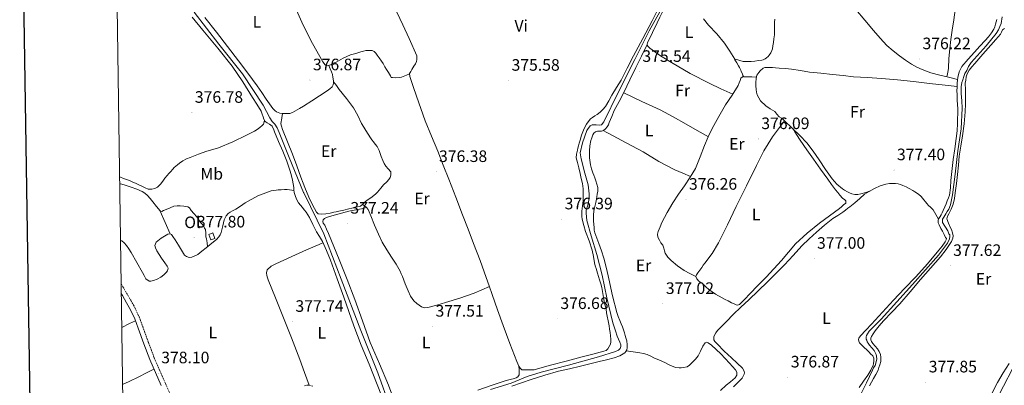
# Model space of a CAD drawing. Units: metres. Extents: x 600764 to 605262, y 4659362 to 4662397.
# Drawn here: x 601575 to 602171, y 4661544 to 4661766 of the extents above; entities that cross this region are included whole.
import ezdxf
from ezdxf.enums import TextEntityAlignment as Align

# ---------------------------------------------------------------- set-up
doc = ezdxf.new("R2010")
doc.units = ezdxf.units.M
doc.header["$MEASUREMENT"] = 0
doc.linetypes.add('TRAZOSX2', pattern=[1.5, 1, -0.5])
for name, color, linetype, lineweight in [('Carátula', 7, 'Continuous', 5), ('Level 13', 5, 'Continuous', 0), ('Level 15', 1, 'Continuous', 0), ('Level 21', 19, 'Continuous', 0), ('Level 36', 19, 'Continuous', 40), ('Level 37', 92, 'Continuous', 0), ('Level 41', 19, 'Continuous', 0), ('Level 52', 1, 'Continuous', 13), ('Level 61', 19, 'Continuous', 0), ('Level 63', 7, 'Continuous', 0), ('Level 7', 1, 'Continuous', 0)]:
    doc.layers.add(name, color=color, linetype=linetype, lineweight=lineweight)
doc.styles.add('Arial', font='ARIAL.TTF', dxfattribs={"height": 0.2})

# ---------------------------------------------------------------- blocks, each defined once
blk = doc.blocks.new('5PATER')
at = {"layer": 'Carátula', "linetype": 'Continuous', "lineweight": 5}
h = blk.add_hatch(color=250, dxfattribs=at)
edge = h.paths.add_edge_path()
edge.add_ellipse((0, 0), major_axis=(-1.33, -1.34), ratio=0.999422, start_angle=0, end_angle=360)

msp = doc.modelspace()

# ---------------------------------------------------------------- linework, layer by layer
at = {"layer": 'Level 13', "color": 5, "linetype": 'Continuous', "lineweight": 0, "ltscale": 0.5}
for points in [[(601860.24, 4661541.81, 377.1), (601872.72, 4661545.59, 376.87), (601882.48, 4661549.6, 376.49), (601891, 4661552.37, 375.99), (601907.54, 4661556.47, 375.88), (601925.65, 4661561.59, 375.75), (601935.83, 4661564.77, 375.7), (601937.67, 4661565.65, 375.7), (601938.68, 4661566.56, 375.7), (601939.22, 4661567.76, 375.7), (601939.2, 4661568.9, 375.7), (601938.61, 4661570.47, 375.7), (601937.75, 4661572.18, 375.7), (601937.03, 4661574.08, 375.7), (601936.02, 4661577.25, 375.69), (601934.26, 4661582.16, 375.69), (601930.76, 4661597.32, 375.54), (601927.91, 4661610.92, 375.5), (601924.69, 4661623.54, 375.42), (601921.11, 4661634.84, 375.43), (601918.66, 4661643.94, 375.43), (601918.13, 4661648.39, 375.43), (601918.21, 4661650.12, 375.43), (601918.4, 4661650.98, 375.43), (601918.98, 4661652.68, 375.43), (601919.49, 4661654.42, 375.43), (601919.84, 4661656.4, 375.43), (601919.99, 4661657.78, 375.43), (601919.91, 4661660.12, 375.42), (601919.38, 4661665.52, 375.26), (601917.43, 4661672.72, 375.22), (601915.14, 4661681.25, 375.16), (601914.53, 4661684.87, 375.16), (601916.04, 4661691.08, 375.16), (601918.66, 4661698.53, 375.16), (601919.32, 4661699.67, 375.16), (601920.17, 4661700.76, 375.16), (601920.58, 4661701.35, 375.16), (601921.89, 4661701.83, 375.16), (601923.03, 4661701.89, 375.16), (601924.18, 4661701.81, 375.16), (601926.37, 4661701.67, 375.16), (601927.45, 4661701.92, 375.16), (601928.84, 4661703.73, 375.16), (601937.49, 4661721.44, 375.13), (601947.72, 4661741.44, 375.06), (601956.37, 4661758.77, 375.06), (601966.31, 4661776.74, 375.06)], [(601802.8, 4661523.02, 377.43), (601802.29, 4661523.43, 377.43), (601801.49, 4661524.42, 377.43), (601800.8, 4661526.21, 377.42), (601799.57, 4661530.88, 377.38), (601792.05, 4661551.91, 377.43), (601781.91, 4661577.51, 377.42), (601770.05, 4661608.61, 377.3), (601759.54, 4661635.97, 377.22), (601747.36, 4661660.77, 377.24), (601747.26, 4661661.04, 377.24), (601738.58, 4661682.18, 376.95), (601732.42, 4661697.25, 376.79), (601731.22, 4661700.01, 376.79), (601729.78, 4661702.26, 376.79), (601728.15, 4661703.83, 376.79), (601726.79, 4661706.05, 376.79), (601722.74, 4661713.82, 376.74), (601710.32, 4661732.84, 376.62), (601695.91, 4661750.68, 376.57), (601680.98, 4661770.09, 376.57)], [(602082.82, 4661535.7, 377.8), (602087.75, 4661545.8, 377.78), (602091.37, 4661553.52, 377.56), (602092.07, 4661554.82, 377.56), (602093.08, 4661556.42, 377.56), (602093.97, 4661560.26, 377.61), (602093.91, 4661561.88, 377.61), (602093.53, 4661563.03, 377.62), (602092.44, 4661565.4, 377.62), (602089.65, 4661568.61, 377.42), (602088.81, 4661569.78, 377.42), (602088.15, 4661570.69, 377.42), (602087.89, 4661571.59, 377.42), (602087.54, 4661572.29, 377.42), (602087.51, 4661572.88, 377.43), (602087.57, 4661573.62, 377.43), (602087.69, 4661574.44, 377.43), (602088.47, 4661575.54, 377.43), (602089.45, 4661577.04, 377.45), (602096.63, 4661584.37, 377.51), (602115.69, 4661605.32, 377.34), (602131.27, 4661623.04, 377.34), (602136.77, 4661630.35, 377.22), (602138.01, 4661632.87, 377.22), (602138.28, 4661634.42, 377.24), (602138.17, 4661635.27, 377.26), (602137.61, 4661636.07, 377.26), (602136.89, 4661637.83, 377.24), (602133.81, 4661642.75, 377.14), (602133.75, 4661644.77, 377.14), (602134.47, 4661645.99, 377.14), (602135.7, 4661647.99, 377.14), (602136.6, 4661649.49, 377.14), (602137.67, 4661650.98, 377.14), (602138.63, 4661653.54, 377.14), (602139.77, 4661659.62, 377.13), (602141.35, 4661672.13, 376.89), (602143, 4661686.27, 376.82), (602145.11, 4661699.39, 376.73), (602145.64, 4661711.92, 376.57), (602145.51, 4661716.39, 376.52), (602145.08, 4661720.9, 376.34), (602145.06, 4661723.41, 376.33), (602145.14, 4661724.96, 376.33), (602145.49, 4661727.48, 376.33), (602146.01, 4661729.11, 376.33), (602146.73, 4661731.11, 376.33), (602147.29, 4661732.9, 376.33), (602148.41, 4661734.82, 376.33), (602149.53, 4661737.09, 376.33), (602151.09, 4661739.7, 376.33), (602160.17, 4661749.78, 376.31), (602166.26, 4661757.14, 376.18), (602167.59, 4661759.39, 376.18), (602168.49, 4661761.41, 376.18), (602169.21, 4661763.14, 376.17), (602169.83, 4661767.31, 375.94)], [(602165.24, 4661533.3, 377.56), (602176.09, 4661554.34, 377.37)]]:
    msp.add_polyline3d(points, dxfattribs=at)
at = {"layer": 'Level 15', "linetype": 'Continuous', "lineweight": 13}
msp.add_polyline3d([(601693.63, 4661633.24, 380.02), (601691.18, 4661632.26, 380.02), (601689.87, 4661635.54, 380.02), (601692.33, 4661636.52, 380.02), (601693.63, 4661633.24, 380.02)], dxfattribs=at)
at = {"layer": 'Level 21', "color": 19, "linetype": 'TRAZOSX2', "lineweight": 0}
for points in [[(601636.82, 4661605.9, 377.96), (601637.95, 4661603.98, 377.96), (601640.1, 4661600.14, 377.96), (601642.65, 4661595.78, 377.99), (601645.17, 4661591.4, 378.01), (601647.74, 4661585.76, 378), (601649.91, 4661579.94, 377.99), (601653.33, 4661570.42, 378), (601656.91, 4661560.97, 378.02), (601660.31, 4661553.2, 378.06), (601663.71, 4661545.43, 378.09), (601667.6, 4661536.24, 378.1)], [(601747.83, 4661544.12, 377.83), (601749.15, 4661544.38, 377.83), (601750.48, 4661544.44, 377.83), (601752.82, 4661543.88, 377.83)]]:
    msp.add_polyline3d(points, dxfattribs=at)
at = {"layer": 'Level 21', "color": 19, "linetype": 'Continuous', "lineweight": 0}
msp.add_polyline3d([(601636.91, 4661599.95, 377.96), (601637.6, 4661598.7, 377.96), (601640.16, 4661594.33, 377.99), (601642.61, 4661590.08, 378.01), (601645.08, 4661584.66, 378), (601647.21, 4661578.95, 377.99), (601650.64, 4661569.43, 378), (601654.25, 4661559.88, 378.02), (601657.67, 4661552.04, 378.06), (601661.07, 4661544.29, 378.09)], dxfattribs=at)
at = {"layer": 'Level 36', "color": 92, "linetype": 'Continuous', "lineweight": 0}
for points in [[(602006.85, 4661720.5, 376.2), (601999.69, 4661723.77, 375.98), (601992.53, 4661727.04, 375.75), (601981.06, 4661733, 375.54), (601969.85, 4661739.51, 375.43), (601963.15, 4661743.68, 375.35), (601956.63, 4661748.21, 375.27), (601955.25, 4661749.67, 375.34), (601955.06, 4661750.6, 375.5), (601955.29, 4661751.6, 375.54), (601958.21, 4661757.68, 375.63), (601961.16, 4661763.68, 375.66), (601962.79, 4661767.01, 375.61), (601964.44, 4661770.32, 375.58), (601965.78, 4661772.59, 375.57), (601967.32, 4661774.74, 375.58), (601968.16, 4661775.83, 375.58), (601969.01, 4661776.9, 375.59), (601970.42, 4661778.56, 375.64), (601971.77, 4661779.17, 375.67), (601972.61, 4661779.65, 375.67), (601974.53, 4661780.08, 375.54)], [(601742.23, 4661772.99, 376.51), (601747.01, 4661762.21, 376.52), (601752.69, 4661751.03, 376.56), (601758.84, 4661740.05, 376.58), (601760.34, 4661738.23, 376.58), (601761.6, 4661737.57, 376.58), (601762.95, 4661738.04, 376.58), (601764.02, 4661738.45, 376.58), (601765.22, 4661739.11, 376.58), (601766.93, 4661739.88, 376.58), (601771.25, 4661742.22, 376.57), (601775.68, 4661744.23, 376.55), (601778.82, 4661745.15, 376.55), (601781.96, 4661746.05, 376.55), (601783.4, 4661746.48, 376.54)], [(601801.79, 4661773.81, 375.84), (601807.19, 4661762.34, 375.83), (601811.09, 4661754.11, 375.93), (601815.68, 4661743.64, 376.15), (601815.68, 4661742.47, 376.15), (601815.68, 4661741.37, 376.14), (601815.57, 4661740.21, 376.14), (601814.93, 4661738.79, 376.15), (601813.94, 4661737.35, 376.15), (601812.79, 4661735.29, 376.15), (601812.05, 4661734.09, 376.18), (601811.33, 4661732.87, 376.22), (601811.44, 4661731.09, 376.23), (601813.5, 4661725.16, 376.28), (601815.57, 4661719.24, 376.31), (601818.19, 4661711.74, 376.24), (601820.88, 4661704.26, 376.17), (601824.59, 4661695.06, 376.43), (601828.39, 4661685.89, 376.7), (601831.76, 4661677.44, 376.7), (601835.11, 4661668.96, 376.65), (601839.29, 4661658.22, 376.52), (601843.46, 4661647.48, 376.39), (601846.8, 4661638.83, 376.26), (601850.12, 4661630.18, 376.22), (601853.97, 4661619.92, 376.45), (601857.7, 4661609.62, 376.78), (601859.47, 4661604.49, 376.91), (601861.24, 4661599.36, 377.03), (601864.6, 4661589.97, 376.97), (601868, 4661580.58, 376.78), (601872.06, 4661569.65, 376.76), (601876.2, 4661558.76, 376.7), (601876.79, 4661557.32, 376.66), (601877.44, 4661555.91, 376.62), (601878.21, 4661554.64, 376.57), (601879.2, 4661553.81, 376.57)], [(601923.24, 4661618.36, 376.46), (601922.58, 4661622.21, 376.46), (601921.91, 4661626.07, 376.46), (601919.93, 4661631.77, 376.41), (601917.84, 4661637.44, 376.34), (601916.75, 4661641.1, 376.32), (601915.86, 4661644.82, 376.3), (601915.63, 4661646.5, 376.29), (601915.52, 4661648.18, 376.28), (601915.52, 4661649.64, 376.22), (601915.89, 4661652.92, 376.13), (601916.28, 4661656.2, 376.07), (601916.4, 4661658.28, 376.07), (601916.45, 4661660.36, 376.07), (601916.42, 4661661.76, 376.06), (601916.34, 4661663.16, 376.04), (601916.23, 4661664.81, 376.03), (601915.99, 4661666.44, 376.02), (601915.24, 4661669.5, 375.92), (601914.47, 4661672.56, 375.82), (601913.65, 4661675.8, 375.8), (601912.84, 4661679.03, 375.8), (601912.46, 4661680.52, 375.8), (601912.08, 4661682.02, 375.8), (601912.26, 4661684.1, 375.8), (601912.84, 4661686.56, 375.82), (601913.2, 4661687.89, 375.82), (601913.57, 4661689.22, 375.83), (601914.03, 4661690.88, 375.84), (601914.5, 4661692.53, 375.85), (601915.43, 4661695.63, 375.86), (601916.47, 4661698.69, 375.88), (601917.28, 4661700.54, 375.92), (601918.33, 4661702.28, 375.98), (601919.33, 4661703.68, 375.99), (601920.76, 4661705.56, 376.04), (601922.02, 4661706.44, 376.04), (601923.4, 4661707.32, 376.04), (601924.77, 4661708.2, 376.02), (601926.69, 4661709.52, 375.96), (601928.34, 4661711.22, 375.94), (601929.78, 4661712.9, 375.93), (601931.81, 4661716.37, 375.87), (601933.78, 4661719.88, 375.8), (601936.59, 4661724.41, 375.71), (601939.3, 4661729, 375.66), (601943.08, 4661736.26, 375.66), (601946.81, 4661743.56, 375.69), (601952.48, 4661754.21, 375.7), (601958.13, 4661764.87, 375.7), (601963.19, 4661774.89, 375.7)], [(602142.91, 4661729.42, 377.09), (602137.48, 4661730.65, 376.97), (602132.05, 4661731.88, 376.84), (602126.69, 4661733.43, 376.73), (602121.43, 4661735.4, 376.65), (602118.14, 4661736.84, 376.64), (602114.98, 4661738.56, 376.63), (602111.29, 4661740.98, 376.61), (602107.73, 4661743.59, 376.57), (602103.81, 4661746.61, 376.44), (602100.12, 4661749.91, 376.34), (602095.99, 4661754.33, 376.35), (602092.04, 4661758.9, 376.36), (602086.7, 4661765.26, 376.37), (602081.41, 4661771.67, 376.38)], [(602141.48, 4661771.56, 376.02), (602140.62, 4661765.33, 376.13), (602139.65, 4661759.12, 376.26), (602138.85, 4661753.48, 376.47), (602138.09, 4661747.84, 376.71), (602137.64, 4661742.04, 376.92), (602137.32, 4661736.23, 377.1), (602137.16, 4661734.69, 377.1), (602136.78, 4661732.79, 377.02), (602136.41, 4661730.89, 376.94)], [(601679.91, 4661767.05, 377.29), (601686.26, 4661759.08, 377.27), (601695.28, 4661748.31, 377.22), (601704.1, 4661737.37, 377.16), (601710.39, 4661728, 377.1), (601716.36, 4661718.42, 377.02), (601718.98, 4661714.33, 376.95), (601721.49, 4661710.15, 376.87), (601722.18, 4661708.45, 376.87), (601722.74, 4661706.7, 376.87), (601723.24, 4661705.31, 376.88), (601723.92, 4661703.99, 376.9), (601725.17, 4661703.09, 376.97), (601726.56, 4661702.39, 377.05), (601728.28, 4661701.03, 377.13), (601729.2, 4661698.95, 377.18), (601729.6, 4661697.67, 377.19), (601732.13, 4661691.78, 377.31), (601734.69, 4661685.89, 377.4)], [(601762.45, 4661737.87, 376.58), (601763.3, 4661735.87, 376.9), (601764.15, 4661733.88, 377.21), (601764.62, 4661732.34, 377.25), (601764.95, 4661730.74, 377.14), (601765.33, 4661728.55, 377.06), (601765.33, 4661727.22, 377.05), (601765.08, 4661726.1, 377.03), (601764.52, 4661724.97, 377), (601763.09, 4661723.66, 376.89), (601761.54, 4661722.53, 376.79), (601756.93, 4661719.38, 376.85), (601752.26, 4661716.33, 376.94), (601747.15, 4661713.24, 376.93), (601744.68, 4661711.8, 376.93), (601741.99, 4661710.23, 376.92), (601740.53, 4661709.29, 376.91), (601738.96, 4661708.73, 376.9), (601736.84, 4661708.69, 376.9), (601734.82, 4661708.68, 376.9), (601732.95, 4661708.95, 376.89), (601730.87, 4661709.73, 376.84), (601729.86, 4661710.49, 376.84), (601728.6, 4661711.85, 376.82), (601726.62, 4661714.59, 376.82), (601724.68, 4661717.35, 376.82), (601721.89, 4661721.39, 376.88), (601719.08, 4661725.42, 376.92), (601713.5, 4661733.06, 376.87), (601707.81, 4661740.62, 376.81), (601701.19, 4661749.29, 376.77), (601694.52, 4661757.93, 376.74), (601687.55, 4661766.84, 376.72)], [(602008.18, 4661741.7, 376.01), (602005.01, 4661746.53, 375.84), (602001.83, 4661751.36, 375.67), (601997.2, 4661756.88, 375.69), (601992.28, 4661762.2, 375.8), (601989.2, 4661766.02, 375.79)], [(602032.22, 4661765.8, 375.63), (602032.21, 4661764.04, 375.69), (602032.21, 4661761.67, 375.73), (602032.21, 4661759.3, 375.74), (602032.18, 4661757.8, 375.72)], [(602166.59, 4661765.67, 376.89), (602166.28, 4661764.24, 376.92), (602165.87, 4661762.73, 376.91), (602165.37, 4661761.25, 376.9), (602164.73, 4661759.84, 376.9), (602163.38, 4661757.6, 376.87), (602161.56, 4661755.22, 376.86), (602159.62, 4661752.95, 376.86), (602156.39, 4661749.43, 376.84), (602153.14, 4661745.92, 376.82), (602149.22, 4661741.61, 376.84), (602145.43, 4661737.12, 376.9), (602143.88, 4661734.03, 376.99)], [(602146.8, 4661702.45, 377.4), (602147.56, 4661709.71, 377.19), (602147.76, 4661714.62, 377.07), (602147.73, 4661719.52, 376.98), (602147.7, 4661721.26, 376.98), (602147.65, 4661722.99, 376.98), (602147.56, 4661727.17, 376.95), (602147.77, 4661728.96, 376.95), (602148.14, 4661730.84, 376.95), (602148.68, 4661732.69, 376.95), (602149.85, 4661734.96, 376.95), (602151.58, 4661737.03, 376.95), (602153.33, 4661739.07, 376.95), (602158.16, 4661744.6, 376.95), (602162.98, 4661750.13, 376.92), (602165.93, 4661753.45, 376.87), (602168.89, 4661756.75, 376.81), (602169.51, 4661758, 376.8), (602170.13, 4661759.3, 376.79), (602171.29, 4661760.08, 376.79)], [(602032.18, 4661757.8, 375.72), (602032.07, 4661756.29, 375.72), (602031.75, 4661753.97, 375.77), (602031.41, 4661751.65, 375.83), (602031.19, 4661749.72, 375.88), (602030.95, 4661747.8, 375.91), (602030.57, 4661746.84, 375.88), (602029.81, 4661745.43, 375.82), (602028.84, 4661744, 375.7), (602028.34, 4661743.33, 375.66), (602027.3, 4661742.37, 375.53), (602026.42, 4661741.84, 375.51), (602025.3, 4661741.3, 375.51), (602024.36, 4661741.09, 375.53), (602022.42, 4661740.77, 375.56), (602020.22, 4661740.46, 375.59), (602018.01, 4661740.28, 375.61), (602016.17, 4661740.26, 375.61), (602014.61, 4661740.26, 375.67), (602013.25, 4661740.26, 375.74), (602011.11, 4661740.84, 375.82), (602009.25, 4661741.44, 376.01), (602008.18, 4661741.7, 376.01)], [(601783.4, 4661746.48, 376.54), (601784.85, 4661746.9, 376.54), (601788.71, 4661746.87, 376.54), (601790, 4661746.25, 376.54), (601790.9, 4661745.21, 376.54), (601791.67, 4661744.13, 376.54), (601792.88, 4661742.47, 376.54), (601794.37, 4661740.39, 376.54), (601795.32, 4661738.95, 376.54), (601796.37, 4661736.98, 376.54), (601797.45, 4661735.28, 376.53), (601798.53, 4661733.57, 376.52), (601799.78, 4661731.46, 376.42), (601800.24, 4661730.61, 376.42), (601801.04, 4661730.6, 376.42), (601803.03, 4661730.42, 376.42), (601804.98, 4661730.58, 376.41), (601806.45, 4661730.81, 376.38), (601807.44, 4661731.05, 376.38), (601809.39, 4661731.94, 376.3), (601811.33, 4661732.85, 376.22)], [(601955.1, 4661750.42, 375.47), (601951.66, 4661743.54, 375.62), (601948.21, 4661736.66, 375.77), (601944.61, 4661729.03, 375.74), (601941.06, 4661721.38, 375.64), (601938.11, 4661715.98, 375.66), (601935.17, 4661710.58, 375.69), (601933.65, 4661706.93, 375.72), (601932.18, 4661703.25, 375.75), (601931.59, 4661701.95, 375.79), (601930.93, 4661700.68, 375.82), (601929.89, 4661699.4, 375.82), (601928.61, 4661698.5, 375.82), (601927.38, 4661698.1, 375.82), (601926.07, 4661698.05, 375.8), (601925.11, 4661698.04, 375.8), (601923.73, 4661697.62, 375.8), (601922.77, 4661696.82, 375.8), (601922.23, 4661695.83, 375.8), (601921.54, 4661694.14, 375.81), (601920.98, 4661692.4, 375.83), (601920.36, 4661689.29, 375.92), (601920.12, 4661686.16, 376.01), (601920.18, 4661681.9, 376.13), (601920.82, 4661677.65, 376.18), (601921.49, 4661675.22, 376.16), (601922.28, 4661672.84, 376.12), (601922.83, 4661671.36, 376.09), (601923.38, 4661669.88, 376.07), (601924.01, 4661667.98, 376.07), (601924.6, 4661666.05, 376.07), (601925.16, 4661663.95, 376.06), (601925.27, 4661661.84, 376.06), (601924.85, 4661659.88, 376.09), (601924.6, 4661658.43, 376.11), (601924.34, 4661656.98, 376.12), (601923.94, 4661654.87, 376.12), (601923.58, 4661653.29, 376.13), (601923.2, 4661651.72, 376.14), (601922.81, 4661649.6, 376.21), (601922.56, 4661647.48, 376.28), (601922.57, 4661643.6, 376.3), (601922.92, 4661639.72, 376.31), (601923.07, 4661638.12, 376.34), (601923.41, 4661636.56, 376.36), (601924.59, 4661633.34, 376.37), (601925.76, 4661630.13, 376.36), (601927.38, 4661625.75, 376.35), (601928.95, 4661621.35, 376.33), (601930.53, 4661615.06, 376.27), (601931.81, 4661608.69, 376.22), (601934.12, 4661598.49, 376.27), (601936.69, 4661588.34, 376.42), (601937.57, 4661585.88, 376.49), (601938.58, 4661583.48, 376.54), (601939.37, 4661581.63, 376.54), (601940.13, 4661579.76, 376.54), (601940.75, 4661577.93, 376.54), (601941.32, 4661576.08, 376.54), (601941.78, 4661574.53, 376.54), (601942.24, 4661572.98, 376.55), (601942.88, 4661571.2, 376.55), (601942.95, 4661568.88, 376.6), (601942.95, 4661567.11, 376.63), (601942.8, 4661565.89, 376.73)], [(602008.18, 4661741.7, 376.01), (602008.15, 4661741.14, 376.02), (602009.35, 4661739.43, 376.02), (602010.31, 4661737.67, 376.02), (602010.92, 4661736.52, 376.04), (602011.73, 4661735.03, 376.1), (602011.99, 4661734.21, 376.1), (602012.71, 4661732.68, 376.1), (602012.95, 4661731.81, 376.1), (602013.64, 4661731, 376.1), (602014.93, 4661730.98, 376.1), (602015.81, 4661730.98, 376.09), (602018.5, 4661730.84, 376.26), (602021.18, 4661730.7, 376.42)], [(602090.11, 4661661.89, 378.19), (602087.27, 4661661.02, 377.96), (602084.42, 4661660.16, 377.72), (602082.62, 4661659.82, 377.67), (602080.79, 4661659.81, 377.67), (602079, 4661660.2, 377.64), (602077.57, 4661660.71, 377.64), (602076.23, 4661661.32, 377.64), (602074.47, 4661662.31, 377.64), (602073.21, 4661663.16, 377.64), (602069.87, 4661665.95, 377.52), (602067, 4661669.19, 377.32), (602063.02, 4661674.96, 377.07), (602059.08, 4661680.74, 376.84), (602055.46, 4661685.91, 376.66), (602051.67, 4661690.96, 376.49), (602047.49, 4661695.47, 376.33), (602043.03, 4661699.72, 376.18), (602041.3, 4661701.32, 376.17), (602039.57, 4661702.93, 376.15), (602038.62, 4661703.94, 376.12), (602037.64, 4661704.93, 376.09), (602036.29, 4661705.92, 376.06), (602034.98, 4661706.8, 376.04), (602033.59, 4661708.31, 376.04), (602032.28, 4661709.89, 376.07), (602029.57, 4661711.63, 376.3), (602026.81, 4661713.4, 376.54), (602023.71, 4661716.42, 376.6), (602021.65, 4661720.07, 376.55), (602021.29, 4661721.64, 376.48), (602021.03, 4661723.22, 376.42), (602020.73, 4661725.41, 376.42), (602020.76, 4661727.43, 376.42), (602021.03, 4661729.97, 376.42), (602021.45, 4661731.92, 376.42), (602022.6, 4661733.59, 376.42), (602023.54, 4661734.6, 376.42), (602025.16, 4661736.26, 376.42), (602026.2, 4661736.61, 376.42), (602027.78, 4661736.58, 376.39), (602029.4, 4661736.58, 376.3), (602030.98, 4661736.5, 376.22), (602032.81, 4661736.4, 375.85), (602035.03, 4661736.2, 375.85), (602038.69, 4661735.91, 375.85), (602042.36, 4661735.62, 375.85), (602047.78, 4661734.72, 375.89), (602053.19, 4661733.78, 375.96), (602060.21, 4661733.08, 375.99), (602067.22, 4661732.39, 376.02), (602073.56, 4661731.68, 376.32), (602079.91, 4661731, 376.62), (602088.4, 4661730.47, 376.62), (602096.89, 4661729.97, 376.63), (602106.58, 4661729.04, 376.7), (602116.26, 4661728.02, 376.78), (602125.81, 4661726.93, 376.81), (602135.35, 4661725.86, 376.94), (602138.95, 4661725.46, 377.04), (602142.56, 4661725.07, 377.14)], [(601984.53, 4661610.15, 377.38), (601980.96, 4661611.98, 377.2), (601977.38, 4661613.81, 377.02), (601973.38, 4661616.61, 376.94), (601969.7, 4661619.94, 376.92), (601967.59, 4661621.89, 376.86), (601965.89, 4661624.18, 376.78), (601965.49, 4661625.69, 376.71), (601965.22, 4661627.22, 376.63), (601964.47, 4661629.19, 376.55), (601963.41, 4661630.48, 376.54), (601962.5, 4661632.13, 376.52), (601961.6, 4661633.91, 376.49), (601961.38, 4661635.78, 376.47), (601961.83, 4661637.48, 376.47), (601962.88, 4661640.14, 376.47), (601964.04, 4661642.74, 376.47), (601967.11, 4661648.83, 376.46), (601970.53, 4661654.72, 376.44), (601974.1, 4661659.92, 376.6), (601977.7, 4661665.09, 376.78), (601981.12, 4661670.24, 376.8), (601984.25, 4661675.57, 376.81), (601987.1, 4661682.45, 376.82), (601989.75, 4661689.41, 376.81), (601992.05, 4661694.6, 376.76), (601994.5, 4661699.73, 376.66), (601998.41, 4661706.96, 376.51), (602002.53, 4661714.05, 376.34), (602006.44, 4661719.83, 376.21), (602010.04, 4661725.78, 376.1), (602010.67, 4661727.26, 376.1), (602011.29, 4661728.76, 376.12), (602011.83, 4661730.1, 376.14), (602013.29, 4661731.4, 376.1)], [(602143.88, 4661734.03, 376.99), (602143.11, 4661730.61, 377.08), (602142.82, 4661728.88, 377.1), (602142.65, 4661727.14, 377.11), (602142.53, 4661724.5, 377.14), (602142.5, 4661722.58, 377.16), (602142.53, 4661719.99, 377.16), (602142.59, 4661718.4, 377.16), (602142.66, 4661716.82, 377.18), (602142.83, 4661714.23, 377.32), (602142.98, 4661711.64, 377.46), (602143, 4661709.84, 377.47), (602142.95, 4661708.03, 377.48), (602142.86, 4661706.37, 377.5), (602142.77, 4661704.71, 377.51), (602142.76, 4661702.64, 377.54), (602142.53, 4661698.18, 377.65), (602142.1, 4661693.73, 377.74), (602141.19, 4661687.35, 377.73), (602140.26, 4661680.98, 377.69), (602138.74, 4661668.23, 377.75), (602138.59, 4661663.81, 377.74), (602138.01, 4661659.46, 377.72), (602137.34, 4661657.72, 377.72), (602136.63, 4661656, 377.72), (602135.9, 4661654.1, 377.72), (602135.16, 4661652.21, 377.72), (602134.18, 4661650.11, 377.72), (602133.62, 4661648.77, 377.72), (602133.01, 4661647.44, 377.72), (602132.34, 4661646.5, 377.74), (602131.51, 4661645.23, 377.78), (602131.09, 4661644.34, 377.78), (602131.21, 4661642.59, 377.8), (602131.67, 4661641.33, 377.8), (602132.79, 4661639.12, 377.8), (602133.81, 4661637.51, 377.8), (602134.74, 4661635.66, 377.81), (602135.62, 4661633.79, 377.83), (602136.09, 4661633.15, 377.83), (602135.93, 4661632.35, 377.82), (602135.35, 4661631.07, 377.82), (602133.54, 4661628.48, 377.82), (602131.59, 4661626.02, 377.82), (602124.68, 4661617.9, 377.94), (602117.59, 4661609.96, 378.07), (602110.86, 4661602.93, 378.07), (602104.15, 4661595.89, 378.06), (602097.48, 4661588.59, 378.03), (602090.82, 4661581.28, 377.98), (602087.46, 4661577.72, 377.82), (602084.07, 4661574.18, 377.69), (602083.09, 4661572.96, 377.69), (602082.87, 4661571.97, 377.69), (602083.08, 4661570.98, 377.7), (602083.59, 4661570, 377.78), (602085.99, 4661567.68, 377.98), (602088.41, 4661565.43, 378.14), (602089.33, 4661564.38, 378.14), (602090.26, 4661563.33, 378.14), (602091.7, 4661562.15, 378.23), (602092.13, 4661560.77, 378.26), (602092.15, 4661559.2, 378.26), (602092.04, 4661557.27, 378.26), (602091.8, 4661556.61, 378.26)], [(601765.33, 4661727.97, 377.06), (601767.08, 4661725.64, 377.27), (601768.84, 4661723.32, 377.48), (601773.18, 4661717.77, 377.67), (601777.49, 4661712.2, 377.59), (601780, 4661707.5, 377.56), (601782.34, 4661702.69, 377.53), (601783.65, 4661700.59, 377.51), (601784.98, 4661698.49, 377.5), (601786.37, 4661696.3, 377.48), (601787.76, 4661694.12, 377.48), (601788.61, 4661692.85, 377.48), (601789.48, 4661691.61, 377.48), (601790.56, 4661690.19, 377.48), (601791.65, 4661688.77, 377.48), (601792.37, 4661687.64, 377.49), (601792.95, 4661686.42, 377.5), (601793.58, 4661684.56, 377.5), (601794.2, 4661682.69, 377.5), (601795.12, 4661680.31, 377.54), (601795.94, 4661678.51, 377.55), (601796.95, 4661676.81, 377.56), (601798.32, 4661675.21, 377.56), (601800, 4661673.54, 377.59), (601800.08, 4661671.46, 377.59), (601799.56, 4661670.11, 377.58), (601798.82, 4661668.84, 377.58), (601797.56, 4661667.35, 377.58), (601795.67, 4661665.56, 377.58), (601793.91, 4661663.69, 377.58), (601792.95, 4661662.45, 377.57), (601791.99, 4661661.22, 377.56), (601790.94, 4661660.17, 377.54), (601789.81, 4661659.21, 377.53), (601787.96, 4661657.8, 377.53), (601786.35, 4661656.69, 377.53), (601784.74, 4661655.59, 377.53), (601783.24, 4661654.05, 377.55), (601781.59, 4661652.79, 377.58), (601778.15, 4661651.85, 377.58), (601774.68, 4661651.08, 377.59), (601771.59, 4661650.38, 377.6), (601768.5, 4661649.69, 377.61), (601767, 4661649.38, 377.61), (601765.51, 4661649.08, 377.61), (601763.22, 4661648.52, 377.61), (601760.69, 4661648.06, 377.62), (601758.15, 4661647.77, 377.64), (601756.04, 4661648.13, 377.77), (601755.14, 4661649.17, 377.77), (601752.54, 4661653.55, 377.77), (601750.31, 4661658.07, 377.77), (601747.91, 4661664.09, 377.77), (601746.97, 4661666.56, 377.77), (601745.62, 4661670.15, 377.77), (601743.13, 4661677.19, 377.76), (601740.61, 4661684.21, 377.74), (601737.57, 4661691.71, 377.68), (601734.45, 4661699.17, 377.54), (601733.78, 4661701.09, 377.38), (601733.51, 4661702.55, 377.37), (601733.57, 4661703.86, 377.34), (601733.86, 4661704.79, 377.3), (601734.13, 4661706.17, 377.18), (601734.57, 4661708.72, 376.9)], [(601940.98, 4661721.23, 375.64), (601951.93, 4661716.11, 375.66), (601962.89, 4661711, 375.67), (601970.85, 4661706.79, 375.87), (601978.66, 4661702.28, 376.22), (601985.38, 4661698.49, 376.49), (601992.1, 4661694.7, 376.76)], [(601635.89, 4661670.53, 377.31), (601636.39, 4661670.31, 377.3), (601638.34, 4661669.48, 377.29), (601640.72, 4661668.6, 377.29), (601642.3, 4661667.97, 377.29), (601643.86, 4661667.3, 377.29), (601645.48, 4661666.56, 377.29), (601647.09, 4661665.82, 377.29), (601649.43, 4661664.73, 377.29), (601651.31, 4661663.82, 377.3), (601653.23, 4661662.94, 377.29), (601655.33, 4661662.95, 377.27), (601657.31, 4661663.32, 377.27), (601658.83, 4661664.2, 377.27), (601660.69, 4661666.04, 377.27), (601662.03, 4661667.9, 377.27), (601663.35, 4661669.64, 377.27), (601664.71, 4661671.35, 377.27), (601665.72, 4661672.38, 377.27), (601666.75, 4661673.38, 377.27), (601668.11, 4661675.02, 377.27), (601668.99, 4661676.06, 377.27), (601669.97, 4661677, 377.27), (601671.04, 4661677.81, 377.27), (601672.11, 4661678.62, 377.27), (601674.24, 4661680.22, 377.27), (601676.36, 4661681.32, 377.28), (601678.63, 4661682.15, 377.29), (601683.66, 4661684.1, 377.29), (601688.72, 4661685.96, 377.29), (601692.28, 4661686.95, 377.29), (601695.81, 4661688.01, 377.29), (601704.36, 4661691.67, 377.3), (601712.77, 4661695.67, 377.3), (601715.17, 4661696.83, 377.3), (601717.52, 4661698.09, 377.3), (601719.73, 4661699.54, 377.3), (601721.04, 4661700.47, 377.3), (601722.02, 4661701.3, 377.3), (601722.88, 4661702.36, 377.3), (601723.68, 4661704.46, 376.9)], [(602038.22, 4661704.34, 376.11), (602034.54, 4661699.46, 376.19), (602030.85, 4661694.58, 376.28), (602025.7, 4661686.21, 376.39), (602021.32, 4661677.36, 376.49), (602015.12, 4661664.92, 376.72), (602008.95, 4661652.47, 376.97), (602003.65, 4661641.47, 376.99), (601998.29, 4661630.48, 376.98), (601994.42, 4661624.16, 377.21), (601990.01, 4661618.16, 377.4), (601989.03, 4661616.94, 377.4), (601988.07, 4661615.7, 377.4), (601986.89, 4661613.96, 377.4), (601985.7, 4661612.36, 377.38), (601984.9, 4661611.09, 377.38), (601984.53, 4661610.15, 377.38), (601985.12, 4661608.82, 377.38), (601986.26, 4661607.44, 377.38), (601987.49, 4661606.53, 377.38), (601988.72, 4661605.64, 377.38), (601990.57, 4661603.91, 377.38), (601992.47, 4661602.23, 377.38), (601996.33, 4661599.58, 377.38), (602000.39, 4661597.24, 377.38), (602002.22, 4661596.3, 377.38), (602004.05, 4661595.36, 377.37), (602006.18, 4661594.18, 377.37), (602007.69, 4661593.57, 377.35), (602008.92, 4661592.96, 377.35), (602009.77, 4661592.87, 377.34), (602010.92, 4661593.17, 377.32), (602014.08, 4661596.39, 377.22), (602017.16, 4661599.62, 377.13), (602022.13, 4661604.66, 376.98), (602027.08, 4661609.73, 376.82), (602031.71, 4661614.75, 376.67), (602036.26, 4661619.86, 376.54), (602040.57, 4661624.87, 376.52), (602044.92, 4661629.86, 376.58), (602051.88, 4661636.45, 376.61), (602059.35, 4661642.48, 376.71), (602065.4, 4661646.81, 376.89), (602071.4, 4661651.2, 377.06), (602072.65, 4661652.35, 377.11), (602073.88, 4661653.52, 377.14), (602075.17, 4661654.55, 377.14), (602075.22, 4661655.92, 377.14), (602074.6, 4661656.45, 377.13), (602073.35, 4661657.48, 377.13), (602071.7, 4661659.28, 377.08), (602070.37, 4661660.96, 376.99), (602069.06, 4661662.66, 376.9), (602066.67, 4661665.84, 376.84), (602064.31, 4661669.06, 376.78), (602060.04, 4661675.12, 376.37), (602055.8, 4661681.19, 375.99), (602051.59, 4661686.85, 375.93), (602047.56, 4661692.63, 376.01), (602045.44, 4661696.03, 376.1), (602043.32, 4661699.44, 376.19)], [(602142.17, 4661666.4, 377.83), (602142.87, 4661671.94, 377.83), (602143.35, 4661677.45, 377.83), (602143.86, 4661682.96, 377.82), (602144.8, 4661689.09, 377.75), (602145.8, 4661695.22, 377.61), (602146.8, 4661702.45, 377.4)], [(601981.39, 4661670.71, 376.8), (601976.6, 4661672.69, 376.39), (601971.81, 4661674.68, 375.98), (601962.08, 4661679.8, 375.71), (601952.6, 4661685.48, 375.83), (601942.31, 4661691.09, 375.74), (601931.99, 4661696.63, 375.64), (601930.77, 4661697.2, 375.64), (601928.49, 4661698.46, 375.82)], [(601734.69, 4661685.89, 377.4), (601737.07, 4661679.93, 377.37), (601739.16, 4661673.86, 377.32), (601739.86, 4661671.12, 377.32), (601740.45, 4661668.36, 377.32), (601740.89, 4661666.14, 377.32), (601741.28, 4661663.93, 377.32), (601741.42, 4661662.5, 377.33), (601741.56, 4661661.06, 377.34), (601741.89, 4661659.75, 377.35), (601742.34, 4661658.47, 377.37), (601743.07, 4661656.54, 377.38), (601744.07, 4661654.76, 377.4), (601745.28, 4661653.3, 377.42), (601746.52, 4661651.88, 377.43), (601747.65, 4661650.47, 377.45), (601747.8, 4661650.28, 377.45), (601748.77, 4661649.05, 377.46), (601749.86, 4661647.49, 377.48), (601750.84, 4661645.86, 377.5), (601752.91, 4661641.57, 377.53), (601754.95, 4661637.27, 377.56), (601756.8, 4661634.36, 377.61), (601758.6, 4661631.41, 377.66), (601761.19, 4661625.82, 377.65), (601763.46, 4661620.09, 377.62), (601767.49, 4661608.85, 377.57), (601771.49, 4661597.61, 377.53), (601774.51, 4661588.92, 377.59), (601777.59, 4661580.26, 377.67), (601782.16, 4661568.68, 377.71), (601786.88, 4661557.16, 377.72), (601791.72, 4661544.83, 377.71), (601796.5, 4661532.48, 377.69)], [(601635.95, 4661666.51, 378.07), (601639.33, 4661665.41, 378.07), (601642.85, 4661664.3, 378.07), (601646.28, 4661662.99, 378.08), (601649.63, 4661661.48, 378.1), (601651.27, 4661660.49, 378.13), (601652.71, 4661659.24, 378.17), (601654.45, 4661657.29, 378.2), (601656.11, 4661655.3, 378.22), (601658.18, 4661652.56, 378.19), (601660.39, 4661649.82, 378.17), (601661.41, 4661649.56, 378.17), (601662.4, 4661650.1, 378.17), (601664.15, 4661650.65, 378.2), (601666.43, 4661651.8, 378.06), (601668.79, 4661652.78, 377.93), (601670.7, 4661652.95, 377.94), (601672.61, 4661652.9, 377.94), (601674.87, 4661652.78, 377.94), (601677.19, 4661652.28, 377.94), (601678.29, 4661651.62, 377.94), (601679.12, 4661650.15, 377.94), (601680.92, 4661648.18, 377.95), (601682.67, 4661646.17, 377.96), (601684, 4661643.94, 377.98), (601684.92, 4661642.92, 378), (601685.86, 4661641.91, 378.02), (601686.71, 4661640.76, 378.06), (601687.3, 4661639.37, 378.06), (601687.84, 4661638.5, 378.04), (601688.07, 4661636.36, 377.99), (601688.19, 4661634.2, 377.93), (601688.45, 4661632.9, 377.86), (601688.81, 4661630.62, 377.9), (601689.17, 4661628.34, 377.93)], [(602007.29, 4661543.46, 377.82), (602010.96, 4661547.11, 377.8), (602012.48, 4661548.71, 377.7), (602013.17, 4661549.84, 377.59), (602013.75, 4661551.08, 377.53), (602013.88, 4661551.88, 377.45), (602013.78, 4661552.66, 377.3), (602013.48, 4661553.38, 377.27), (602012.72, 4661554.72, 377.26), (602009.47, 4661557.82, 377.2), (602006.18, 4661560.87, 377.14), (602001.75, 4661565.1, 377.27), (601997.35, 4661569.36, 377.42), (601995.99, 4661570.92, 377.34), (601995.32, 4661571.94, 377.34), (601995.35, 4661572.69, 377.35), (601995.48, 4661573.75, 377.35), (601995.83, 4661574.6, 377.35), (601996.53, 4661576.02, 377.38), (601997.69, 4661577.48, 377.48), (601998.96, 4661578.82, 377.56), (602002.99, 4661583, 377.55), (602007.09, 4661587.09, 377.48), (602011.8, 4661591.53, 377.38), (602016.5, 4661595.97, 377.29), (602022.16, 4661601.42, 377.24), (602027.8, 4661606.88, 377.24), (602032.97, 4661611.99, 377.29), (602038.1, 4661617.14, 377.37), (602043.41, 4661622.89, 377.51), (602048.69, 4661628.66, 377.64), (602053.06, 4661632.92, 377.66), (602057.57, 4661637.04, 377.67), (602062.39, 4661641.23, 377.72), (602067.4, 4661645.19, 377.8), (602070.44, 4661647.1, 377.88), (602073.48, 4661649.03, 377.99), (602075.02, 4661650.24, 378.1), (602076.57, 4661651.46, 378.18), (602077.68, 4661652.29, 378.18), (602078.79, 4661653.14, 378.18), (602080.77, 4661654.8, 378.18), (602083.67, 4661657.35, 378.23), (602086.57, 4661659.89, 378.28), (602089.48, 4661661.52, 378.21), (602092.71, 4661663.41, 378.14), (602096, 4661664.95, 378.14)], [(602096.39, 4661558.82, 378.17), (602096.37, 4661561.43, 378.12), (602096.2, 4661563.03, 378.14), (602095.51, 4661564.76, 378.04), (602094.47, 4661566.34, 377.94), (602092.97, 4661567.93, 377.92), (602091.51, 4661569.54, 377.9), (602090.79, 4661570.79, 377.86), (602090.36, 4661571.91, 377.85), (602090.37, 4661572.95, 377.85), (602090.73, 4661573.78, 377.86), (602091.84, 4661575.54, 377.86), (602093.05, 4661577.24, 377.86), (602095.51, 4661580.39, 377.91), (602098.1, 4661583.44, 377.96), (602103.04, 4661588.51, 378.05), (602107.93, 4661593.62, 378.14), (602114.2, 4661600.96, 378.07), (602120.47, 4661608.32, 377.93), (602126.53, 4661615.21, 377.89), (602132.6, 4661622.1, 377.86), (602136.04, 4661626.58, 377.86), (602139.17, 4661631.36, 377.86), (602140.04, 4661633.33, 377.86), (602140.13, 4661634.8, 377.85), (602139.86, 4661636.58, 377.85), (602139.16, 4661638.51, 377.85), (602138.44, 4661639.95, 377.85), (602137.28, 4661642.48, 377.85), (602136.42, 4661645.04, 377.85), (602136.77, 4661646.59, 377.85), (602137.56, 4661648.15, 377.85), (602139.01, 4661650.95, 377.84), (602140.28, 4661653.86, 377.83), (602141.02, 4661657.33, 377.83), (602141.43, 4661660.87, 377.83), (602142.17, 4661666.4, 377.83)], [(602096, 4661664.95, 378.14), (602099.53, 4661666.04, 378.2), (602101.6, 4661666.4, 378.24), (602103.67, 4661666.48, 378.26), (602105.31, 4661666.38, 378.26), (602106.95, 4661666.12, 378.26), (602108.41, 4661665.75, 378.26), (602109.83, 4661665.27, 378.26), (602111.77, 4661664.4, 378.26), (602113.62, 4661663.4, 378.26), (602115.72, 4661662.26, 378.26), (602116.95, 4661661.38, 378.26), (602119.13, 4661659.94, 378.26), (602120.79, 4661658.61, 378.26), (602121.66, 4661657.58, 378.26), (602122.52, 4661656.53, 378.25), (602123.42, 4661655.41, 378.23), (602124.34, 4661654.29, 378.2), (602125.35, 4661653.2, 378.16), (602126.39, 4661652.13, 378.12), (602128.02, 4661650.5, 378.1), (602129.67, 4661647.66, 377.94), (602131.32, 4661644.82, 377.78)], [(601741.47, 4661661.96, 377.33), (601740.07, 4661662.32, 377.37), (601738.66, 4661662.68, 377.42), (601737.21, 4661662.79, 377.44), (601735.73, 4661662.71, 377.43), (601733.72, 4661662.66, 377.42), (601731.94, 4661662.6, 377.42), (601730.56, 4661662.45, 377.42), (601729.08, 4661662.26, 377.42), (601727.6, 4661661.97, 377.42), (601719.46, 4661658.97, 377.42), (601711.81, 4661654.71, 377.42), (601709.06, 4661652.74, 377.41), (601706.31, 4661650.82, 377.38), (601704.31, 4661649.93, 377.37), (601702.9, 4661649.03, 377.37), (601701.67, 4661648.2, 377.37), (601700.43, 4661646.92, 377.38), (601699.78, 4661645.7, 377.42), (601699.27, 4661644.41, 377.43), (601698.75, 4661642.61, 377.56), (601698.29, 4661640.81, 377.69), (601697.71, 4661638.38, 377.74), (601697.33, 4661636.73, 377.74), (601696.82, 4661635.4, 377.76), (601695.99, 4661634.22, 377.8), (601694.46, 4661632.64, 377.88), (601692.82, 4661631.22, 377.94), (601690.51, 4661629.41, 377.95), (601688.21, 4661627.59, 377.91), (601685.72, 4661625.57, 377.84), (601683.22, 4661623.56, 377.77), (601681.03, 4661622.39, 377.75), (601679.52, 4661621.78, 377.72), (601677.92, 4661621.7, 377.72), (601676.37, 4661622.17, 377.72), (601675.2, 4661623.02, 377.72)], [(601801.75, 4661535.8, 377.54), (601798.69, 4661544.5, 377.53), (601793.15, 4661557.41, 377.54), (601787.44, 4661570.26, 377.56), (601782.82, 4661583.29, 377.56), (601778.18, 4661596.31, 377.56), (601773.53, 4661608.37, 377.55), (601768.79, 4661620.41, 377.54), (601765.56, 4661628.32, 377.56), (601762.28, 4661636.21, 377.58), (601761.17, 4661638.7, 377.58), (601760, 4661641.16, 377.58), (601759.08, 4661642.41, 377.58), (601758.88, 4661643.51, 377.58), (601759.16, 4661644.39, 377.58), (601759.83, 4661645.3, 377.58), (601761.01, 4661645.93, 377.58), (601762.92, 4661646.52, 377.58), (601766.53, 4661647.56, 377.63), (601770.16, 4661648.55, 377.7), (601772.42, 4661649.11, 377.72), (601774.69, 4661649.61, 377.72), (601777.9, 4661650.24, 377.71), (601781.11, 4661650.85, 377.69), (601782.29, 4661651.08, 377.67), (601783.83, 4661651.45, 377.62), (601785.37, 4661651.82, 377.58)], [(601782.78, 4661653.7, 377.56), (601784.02, 4661652.83, 377.57), (601785.25, 4661651.96, 377.58), (601786.22, 4661650.76, 377.57), (601786.85, 4661649.29, 377.56), (601787.83, 4661646.84, 377.56), (601790.11, 4661641.3, 377.46), (601792.45, 4661635.78, 377.35), (601794.86, 4661630.96, 377.33), (601797.6, 4661626.31, 377.34), (601799.05, 4661624.09, 377.35), (601800.5, 4661621.88, 377.37), (601803.2, 4661617.66, 377.37), (601805.68, 4661613.3, 377.35), (601806.36, 4661611.78, 377.34), (601806.98, 4661610.23, 377.34), (601808.7, 4661605.82, 377.34), (601810.42, 4661601.41, 377.34), (601811.89, 4661598.33, 377.32), (601813.83, 4661595.48, 377.3), (601815.72, 4661593.76, 377.3), (601817.06, 4661592.73, 377.3), (601818.53, 4661591.83, 377.3), (601820.46, 4661591.22, 377.31), (601822.4, 4661591.33, 377.32), (601827.75, 4661592.83, 377.34), (601833.08, 4661594.45, 377.37), (601841.82, 4661597.02, 377.61), (601850.39, 4661600.02, 377.54), (601855.01, 4661602.03, 377.23), (601859.63, 4661604.04, 376.93)], [(601666.53, 4661635.98, 377.86), (601663.52, 4661642.88, 378.02), (601660.51, 4661649.78, 378.17)], [(601675.2, 4661623.02, 377.72), (601673.35, 4661626.05, 377.8), (601671.52, 4661629.08, 377.88), (601670.49, 4661630.7, 377.88), (601669.46, 4661632.31, 377.88), (601668.07, 4661634.41, 377.88), (601667.38, 4661635.64, 377.86), (601666.31, 4661636.07, 377.86), (601665.12, 4661635.75, 377.88), (601664.11, 4661635.14, 377.88), (601661.03, 4661633.27, 377.88), (601658.03, 4661630.9, 377.88), (601657.23, 4661629, 377.88), (601657.73, 4661627.51, 377.9), (601658.45, 4661625.78, 377.9), (601659.9, 4661623.52, 377.92), (601661.35, 4661621.27, 377.94), (601662.27, 4661619.83, 377.94), (601663.19, 4661618.39, 377.93), (601664.69, 4661616.47, 377.93), (601665.27, 4661615.11, 377.91), (601664.9, 4661613.51, 377.91), (601664.18, 4661612.52, 377.91), (601662.74, 4661611.11, 377.91), (601660.79, 4661609.68, 377.91), (601658.67, 4661608.5, 377.9), (601656.34, 4661607.66, 377.88), (601654.88, 4661607.34, 377.88), (601653.84, 4661607.38, 377.88), (601651.83, 4661608.84, 377.88), (601650.78, 4661610.71, 377.88), (601649.73, 4661612.58, 377.88), (601646.31, 4661618.64, 377.9), (601642.88, 4661624.7, 377.91), (601641.53, 4661626.84, 377.9), (601640.05, 4661628.92, 377.9), (601638.71, 4661630.5, 377.9), (601637.2, 4661631.77, 377.9), (601636.45, 4661632.04, 377.9)], [(601750.52, 4661544.43, 377.83), (601747.72, 4661552.19, 377.71), (601744.91, 4661559.96, 377.59), (601739.88, 4661573.12, 377.51), (601734.64, 4661586.21, 377.56), (601730.27, 4661597.19, 377.79), (601725.87, 4661608.17, 377.99), (601725.38, 4661609.45, 377.97), (601724.9, 4661610.74, 377.94), (601724.79, 4661612.31, 377.94), (601725.22, 4661614.26, 377.93), (601727.64, 4661616.43, 377.93), (601730.42, 4661617.8, 377.93), (601742.35, 4661623.26, 378.09), (601749.02, 4661626.24, 377.99), (601754.32, 4661628.6, 377.91), (601756.65, 4661629.6, 377.78), (601758.97, 4661630.61, 377.65)], [(601879.2, 4661553.81, 376.57), (601880, 4661553.65, 376.57), (601881.56, 4661553.65, 376.57), (601883.22, 4661553.67, 376.57), (601885.12, 4661553.68, 376.57), (601886.76, 4661553.76, 376.57), (601891.66, 4661555.08, 376.57), (601896.52, 4661556.47, 376.58), (601906.13, 4661559.05, 376.64), (601915.75, 4661561.64, 376.7), (601922.3, 4661563.28, 376.74), (601928.87, 4661564.92, 376.76), (601930.25, 4661565.48, 376.76), (601931.35, 4661566.47, 376.76), (601932.95, 4661569.32, 376.76), (601933.17, 4661570.66, 376.76), (601933.06, 4661572.31, 376.76), (601932.92, 4661574.28, 376.76), (601932.72, 4661576.24, 376.76), (601932.39, 4661578.27, 376.8), (601932, 4661580.29, 376.84), (601931.42, 4661583.25, 376.84), (601930.84, 4661586.21, 376.84), (601930.51, 4661588.28, 376.84), (601930.18, 4661590.34, 376.84), (601929.55, 4661593.33, 376.81), (601928.9, 4661596.32, 376.74), (601928.29, 4661599.88, 376.67), (601927.64, 4661603.43, 376.58), (601927.03, 4661605.83, 376.51), (601926.32, 4661608.2, 376.46), (601925.69, 4661610.17, 376.46), (601925.06, 4661612.15, 376.46), (601924.62, 4661613.58, 376.46), (601924.18, 4661615.01, 376.46), (601923.69, 4661616.68, 376.46), (601923.24, 4661618.36, 376.46)], [(601637.21, 4661579.29, 378.27), (601641.95, 4661581.67, 378.15), (601643.75, 4661582.54, 378.08), (601645.55, 4661583.41, 378)], [(601999.47, 4661541.17, 377.68), (602002.8, 4661544.39, 377.58), (602005.57, 4661546.53, 377.52), (602008.37, 4661548.82, 377.45), (602009.35, 4661550.46, 377.36), (602009.4, 4661552.2, 377.26), (602008.55, 4661553.67, 377.18), (602006.79, 4661555.79, 377.07), (602004.96, 4661557.81, 376.98), (601999.61, 4661563.39, 376.9), (601993.91, 4661568.61, 377), (601992, 4661569.96, 377.1), (601991.17, 4661570.47, 377.1), (601990.24, 4661569.99, 377.1), (601988.76, 4661568, 377.19), (601987.37, 4661565.03, 377.22), (601985.86, 4661562.13, 377.26), (601984.38, 4661560.24, 377.35), (601982.76, 4661558.45, 377.42), (601981.76, 4661557.45, 377.42), (601980.71, 4661556.5, 377.42), (601979.24, 4661555.59, 377.42), (601977.16, 4661555.12, 377.4), (601975.75, 4661554.84, 377.4), (601974.36, 4661554.82, 377.4), (601972.45, 4661555.04, 377.38), (601971.12, 4661555.52, 377.38), (601968.44, 4661556.83, 377.31), (601965.76, 4661558.12, 377.18), (601962.48, 4661559.52, 376.93), (601959.19, 4661560.92, 376.73), (601957.21, 4661562.06, 376.7), (601955.16, 4661563.01, 376.7), (601952.94, 4661563.54, 376.7), (601950.72, 4661564.07, 376.7), (601946.57, 4661564.59, 376.74), (601942.41, 4661565.11, 376.78)], [(601942.8, 4661565.89, 376.73), (601942.26, 4661564.82, 376.79), (601941.62, 4661564.04, 376.79), (601938.48, 4661562.17, 376.69), (601935.09, 4661561, 376.62), (601930.58, 4661559.85, 376.64), (601926.07, 4661558.72, 376.66), (601920.4, 4661557.34, 376.7), (601914.74, 4661555.96, 376.73), (601908.07, 4661554.4, 376.77), (601901.4, 4661552.82, 376.82), (601893.14, 4661550.49, 376.92), (601884.98, 4661547.86, 377.06), (601879.04, 4661545.89, 377.31), (601873.11, 4661543.91, 377.56)], [(601877.4, 4661556, 376.62), (601877.56, 4661554.16, 377.05), (601877.72, 4661552.32, 377.48), (601877.67, 4661550.71, 377.38), (601876.93, 4661549.57, 377.38), (601875.8, 4661548.8, 377.38), (601874.76, 4661548.42, 377.38), (601872.27, 4661547.9, 377.38), (601869.8, 4661547.32, 377.38), (601861.23, 4661544.42, 377.5), (601852.71, 4661541.4, 377.66)], [(602091.8, 4661556.61, 378.26), (602090.3, 4661553.52, 378.24), (602088.58, 4661550.56, 378.23), (602085.97, 4661546.77, 378.26), (602083.29, 4661543.04, 378.28)], [(602089.68, 4661544, 378.43), (602091.91, 4661548.44, 378.31), (602093.35, 4661550.96, 378.3), (602094.73, 4661553.52, 378.28), (602095.3, 4661555.07, 378.24), (602095.78, 4661556.66, 378.2), (602096.39, 4661558.82, 378.17)], [(602174.07, 4661557.47, 378.1), (602170.5, 4661551.81, 378.1), (602167, 4661546.11, 378.1), (602163.26, 4661538.61, 378.17), (602159.59, 4661531.07, 378.26), (602156.47, 4661525.18, 378.34), (602153.24, 4661519.36, 378.41), (602148.39, 4661511.27, 378.41), (602143.51, 4661503.2, 378.39), (602139.56, 4661496.46, 378.45), (602135.7, 4661489.65, 378.49), (602134.01, 4661486.3, 378.49), (602132.74, 4661482.77, 378.49), (602132.35, 4661481.23, 378.49), (602131.96, 4661479.68, 378.49), (602131.56, 4661478.22, 378.49), (602131.16, 4661476.75, 378.49), (602130.41, 4661473.92, 378.49), (602129.49, 4661471.14, 378.5), (602126.83, 4661466.94, 378.6), (602123.77, 4661462.98, 378.71), (602120.41, 4661458.08, 378.82)], [(601656.73, 4661554.2, 378.05), (601652.12, 4661551.84, 378.04), (601647.51, 4661549.48, 378.04), (601641.71, 4661546.69, 377.97), (601637.7, 4661544.74, 377.9)]]:
    msp.add_polyline3d(points, dxfattribs=at)
at = {"layer": 'Level 52', "color": 1, "linetype": 'Continuous', "lineweight": 13}
msp.add_polyline3d([(601693.63, 4661633.24, 380.02), (601691.18, 4661632.26, 380.02), (601689.87, 4661635.54, 380.02), (601692.33, 4661636.52, 380.02), (601693.63, 4661633.24, 380.02)], close=True, dxfattribs=at)
at = {"layer": 'Level 61', "color": 19, "linetype": 'Continuous', "lineweight": 0}
msp.add_polyline3d([(601663.25, 4659768.52, 0.01), (601629.98, 4662081.64, 0.01), (605075.22, 4662132.01, 0.01), (605109.61, 4659818.89, 0.01), (601663.25, 4659768.52, 0.01)], close=True, dxfattribs=at)
at = {"layer": 'Level 63', "linetype": 'Continuous', "lineweight": 30}
msp.add_polyline3d([(601572.44, 4662130.88, -0.24), (601609.77, 4659716.17, -0.24), (605164.36, 4659771.12, -0.24), (605127.06, 4662182.82, -0.24), (601572.44, 4662130.88, -0.24)], dxfattribs=at)

# ---------------------------------------------------------------- block references
at = {"layer": 'Level 7', "color": 19, "linetype": 'Continuous', "lineweight": 0, "xscale": 0.09999983015004542, "yscale": 0.09999983015004542}
for p in [(602119.85, 4661741.72, 376.22), (601751.07, 4661728.97, 376.88), (601871.3, 4661728.68, 375.58), (601950.45, 4661734.04, 375.55), (601679.71, 4661709.31, 376.78), (602022.39, 4661693.39, 376.1), (601827.43, 4661673.5, 376.38), (602104.45, 4661674.57, 377.41), (601978.61, 4661656.72, 376.27), (601773.81, 4661642.27, 377.25), (601903.41, 4661644.86, 376.4), (601680.98, 4661633.89, 377.81), (602056.1, 4661621.02, 377.01), (602138.36, 4661616.67, 377.63), (601964.56, 4661593.68, 377.02), (601740.55, 4661582.86, 377.74), (601825.22, 4661579.95, 377.52), (601900.83, 4661584.56, 376.69), (601659.36, 4661551.73, 378.11), (602040.18, 4661549.21, 376.88), (602123.68, 4661546.22, 377.86)]:
    msp.add_blockref('5PATER', p, dxfattribs=at)

# ---------------------------------------------------------------- texts
at = {"layer": 'Level 37', "color": 92, "linetype": 'Continuous', "lineweight": 0, "style": 'Arial'}
for s, p in [('L', (601719.01, 4661764.2, 376.64)), ('Vi', (601878.88, 4661761.8, 375.44)), ('L', (601980.41, 4661757.9, 375.66)), ('Fr', (601976.54, 4661722.71, 375.61)), ('Fr', (602082.35, 4661709.79, 376.75)), ('L', (601956.26, 4661698.42, 375.74)), ('Er', (602009.34, 4661690.38, 376.53)), ('Er', (601762.42, 4661685.98, 377.66)), ('Mb', (601691.68, 4661672.25, 377.32)), ('Er', (601818.85, 4661657.39, 377.05)), ('Ol', (601679.94, 4661642.93, 377.92)), ('L', (602020.97, 4661647.71, 376.83)), ('Er', (601952.9, 4661616.89, 376.51)), ('Er', (602158.61, 4661608.74, 377.61)), ('L', (602063.53, 4661585.01, 377.51)), ('L', (601692.32, 4661576.29, 377.89)), ('L', (601758.24, 4661576.13, 377.58)), ('L', (601821.38, 4661570.23, 377.53))]:
    msp.add_text(s, height=7, dxfattribs=at).set_placement(p, align=Align.MIDDLE_CENTER)
at = {"layer": 'Level 41', "color": 19, "linetype": 'Continuous', "lineweight": 0, "style": 'Arial'}
for s, p in [('376.22', (602121.65, 4661745.47, 376.22)), ('375.54', (601952.19, 4661737.79, 375.55)), ('376.87', (601752.88, 4661732.72, 376.88)), ('375.58', (601873.03, 4661732.44, 375.58)), ('376.78', (601681.45, 4661713.06, 376.78)), ('376.09', (602024.12, 4661697.14, 376.1)), ('377.40', (602106.19, 4661678.32, 377.41)), ('376.38', (601829.16, 4661677.25, 376.38)), ('376.26', (601980.35, 4661660.47, 376.27)), ('376.39', (601905.15, 4661648.61, 376.4)), ('377.24', (601775.55, 4661646.02, 377.25)), ('377.80', (601682.71, 4661637.64, 377.81)), ('377.00', (602057.83, 4661624.77, 377.01)), ('377.62', (602140.16, 4661620.42, 377.63)), ('377.02', (601966.36, 4661597.43, 377.02)), ('376.68', (601902.57, 4661588.31, 376.69)), ('377.74', (601742.28, 4661586.61, 377.74)), ('377.51', (601827.05, 4661583.7, 377.52)), ('378.10', (601661.1, 4661555.48, 378.11)), ('376.87', (602041.98, 4661552.96, 376.88)), ('377.85', (602125.42, 4661549.97, 377.86))]:
    msp.add_text(s, height=7, dxfattribs=at).set_placement(p, align=Align.BOTTOM_LEFT)

doc.saveas('drawing.dxf')
